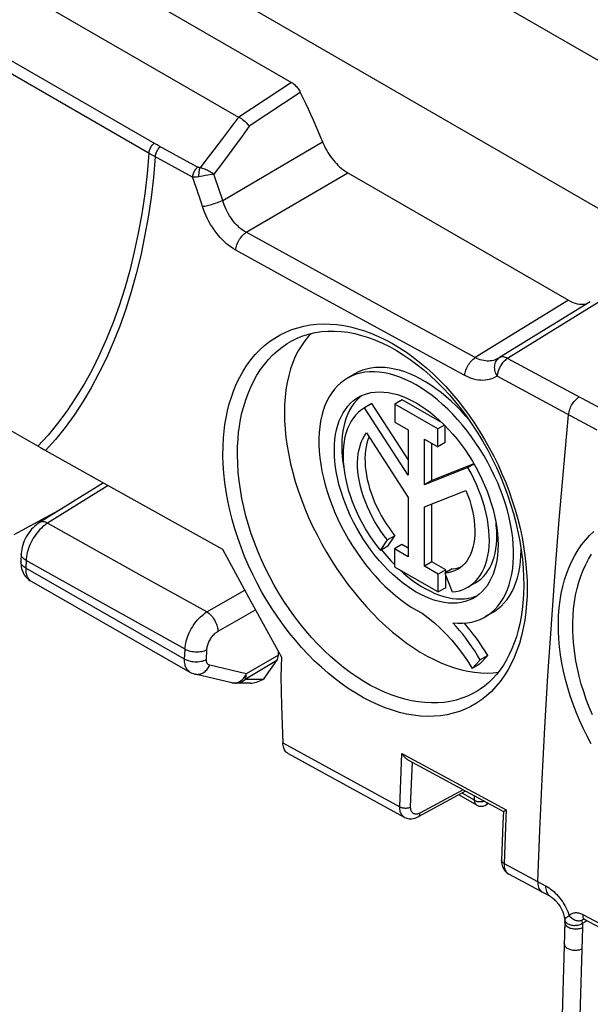
# Model space of a CAD drawing. Units: millimetres. Extents: x 86 to 170, y 35 to 135.
# Drawn here: x 132 to 143, y 91 to 110 of the extents above; entities that cross this region are included whole.
import ezdxf

# ---------------------------------------------------------------- set-up
doc = ezdxf.new("R2010")
doc.units = ezdxf.units.MM
doc.header["$LTSCALE"] = 16.335
doc.layers.get('0').update_dxf_attribs({"linetype": 'CONTINUOUS'})
doc.layers.add('DRAFT', color=7, linetype='CONTINUOUS')

msp = doc.modelspace()

# ---------------------------------------------------------------- linework, layer by layer
at = {"color": 7, "linetype": 'CONTINUOUS'}
for p, q in [((162.385, 97.646), (98.745, 134.39)), ((96.27, 133.011), (159.91, 96.266)), ((119.292, 118.739), (136.888, 108.579)), ((118.255, 118.093), (135.878, 107.918)), ((137.96, 106.858), (142.162, 104.432)), ((142.578, 104.403), (140.849, 103.339)), ((136.893, 103.657), (136.894, 103.657)), ((140.839, 103.333), (140.837, 103.331)), ((140.841, 103.334), (140.839, 103.333)), ((140.841, 103.334), (140.849, 103.339)), ((140.841, 103.334), (140.841, 103.334)), ((138.092, 103.03), (137.95, 102.949)), ((138.997, 102.536), (138.856, 102.454)), ((138.992, 102.605), (139.081, 102.568)), ((139.755, 102.098), (138.997, 102.536)), ((138.42, 102.466), (138.277, 102.383)), ((139.107, 101.099), (138.279, 102.384)), ((139.107, 101.4), (138.42, 102.466)), ((138.856, 102.454), (138.856, 102.112)), ((139.673, 101.982), (138.856, 102.454)), ((131.35, 102.061), (132.107, 101.626)), ((138.856, 102.112), (139.107, 101.967)), ((139.799, 102.055), (139.673, 101.982)), ((139.673, 101.64), (139.673, 101.982)), ((139.709, 102.142), (139.795, 102.059)), ((139.814, 101.722), (139.814, 102.04)), ((138.315, 101.906), (139.107, 100.678)), ((139.107, 101.967), (139.107, 101.099)), ((139.421, 100.918), (139.421, 101.785)), ((139.421, 101.785), (139.673, 101.64)), ((132.107, 101.626), (132.172, 101.589)), ((139.563, 101), (139.563, 101.704)), ((139.814, 101.722), (139.673, 101.64)), ((132.172, 101.589), (133.325, 100.944)), ((140.248, 101.245), (139.421, 100.918)), ((140.362, 101.316), (139.563, 101)), ((140.364, 101.312), (140.248, 101.245)), ((140.332, 101.368), (140.396, 101.257)), ((133.306, 100.954), (132.087, 100.2)), ((133.325, 100.944), (135.572, 99.695)), ((139.563, 101), (139.421, 100.918)), ((139.107, 100.678), (139.107, 99.55)), ((139.421, 100.5), (140.21, 100.812)), ((139.421, 99.369), (139.421, 100.5)), ((139.563, 99.45), (139.563, 100.556)), ((131.604, 99.973), (132.517, 100.466)), ((138.857, 99.949), (138.716, 99.868)), ((138.722, 99.749), (138.857, 99.949)), ((138.58, 99.667), (138.716, 99.868)), ((138.722, 99.749), (138.58, 99.667)), ((138.988, 99.782), (138.846, 99.7)), ((139.107, 99.713), (138.988, 99.782)), ((131.741, 99.603), (131.735, 99.456)), ((138.602, 99.679), (138.625, 99.65)), ((138.846, 99.7), (138.846, 99.36)), ((139.107, 99.55), (138.846, 99.7)), ((138.846, 99.36), (139.682, 98.878)), ((139.563, 99.45), (139.421, 99.369)), ((139.682, 99.218), (139.421, 99.369)), ((139.824, 99.299), (139.563, 99.45)), ((139.824, 99.299), (139.682, 99.218)), ((139.682, 98.878), (139.682, 99.218)), ((139.95, 99.318), (139.809, 99.237)), ((139.809, 99.237), (139.945, 98.879)), ((139.824, 99.245), (139.824, 99.299)), ((139.824, 98.959), (139.824, 99.197)), ((139.95, 99.318), (140.008, 99.325)), ((131.926, 99.084), (134.953, 97.354)), ((140.389, 99.051), (140.248, 98.969)), ((139.824, 98.959), (139.682, 98.878)), ((140.716, 98.486), (140.574, 98.404)), ((139.96, 98.289), (140.054, 98.282)), ((140.054, 98.282), (140.145, 98.283)), ((136.637, 97.678), (136.637, 97.747)), ((140.471, 97.506), (140.625, 97.668)), ((140.625, 97.668), (140.483, 97.587)), ((136.366, 97.228), (136.609, 97.572)), ((140.329, 97.424), (140.483, 97.587)), ((140.471, 97.506), (140.329, 97.424)), ((135.749, 97.15), (135.051, 97.315)), ((136.101, 97.143), (135.82, 97.142)), ((136.344, 97.215), (136.366, 97.228)), ((136.681, 97.271), (136.698, 96.709)), ((140.424, 96.992), (140.424, 96.992)), ((136.698, 96.709), (136.723, 96.008)), ((136.826, 95.8), (139.035, 94.59)), ((139.104, 95.685), (140.924, 94.697)), ((140.204, 95.087), (139.3, 94.6)), ((140.416, 94.82), (140.075, 95.017)), ((140.642, 94.85), (140.587, 94.82)), ((140.924, 94.697), (140.915, 94.476)), ((140.915, 94.476), (140.888, 93.775)), ((141.019, 93.514), (141.811, 93.086)), ((142.095, 92.603), (142.095, 92.594)), ((142.467, 92.643), (142.475, 92.64)), ((142.095, 92.594), (142.027, 90.179))]:
    msp.add_line(p, q, dxfattribs=at)
at = {"color": 253, "linetype": 'CONTINUOUS'}
for p, q in [((134.291, 107.413), (130.258, 109.736)), ((134.192, 107.22), (130.159, 109.543)), ((136.888, 108.579), (135.884, 107.915)), ((137.055, 108.39), (136.084, 107.745)), ((135.878, 107.918), (135.727, 107.717)), ((135.727, 107.717), (135.571, 107.51)), ((136.084, 107.745), (135.945, 107.553)), ((134.33, 107.391), (134.291, 107.413)), ((135.571, 107.51), (135.408, 107.295)), ((135.577, 106.333), (137.479, 107.445)), ((135.945, 107.553), (135.799, 107.356)), ((134.37, 107.368), (134.33, 107.391)), ((135.099, 106.968), (134.37, 107.368)), ((135.799, 107.356), (135.648, 107.152)), ((134.232, 107.197), (134.192, 107.22)), ((134.273, 107.174), (134.232, 107.197)), ((135.003, 106.774), (134.273, 107.174)), ((136.027, 105.725), (137.96, 106.858)), ((135.195, 106.796), (135.124, 106.783)), ((135.244, 106.805), (135.195, 106.796)), ((135.293, 106.813), (135.244, 106.805)), ((135.446, 106.721), (135.406, 106.831)), ((135.484, 106.61), (135.446, 106.721)), ((135.522, 106.499), (135.484, 106.61)), ((137.476, 104.927), (136.027, 105.725)), ((137.274, 104.589), (135.825, 105.387)), ((138.929, 104.132), (137.476, 104.927)), ((138.728, 103.793), (137.274, 104.589)), ((142.162, 104.432), (140.386, 103.34)), ((142.731, 104.389), (141.002, 103.326)), ((140.386, 103.34), (138.929, 104.132)), ((140.186, 103.001), (138.728, 103.793)), ((140.819, 103.321), (140.792, 103.308)), ((140.837, 103.331), (140.819, 103.321)), ((140.828, 103.324), (140.841, 103.334)), ((142.208, 102.676), (141.002, 103.326)), ((142.047, 102.316), (140.802, 102.987)), ((142.909, 102.301), (142.208, 102.676)), ((142.711, 101.961), (142.047, 102.316)), ((133.397, 100.903), (132.241, 100.188)), ((131.832, 99.478), (131.826, 99.332)), ((134.852, 97.602), (131.826, 99.332)), ((135.275, 98.497), (133.986, 99.213)), ((131.905, 99.098), (131.918, 99.089)), ((131.919, 99.089), (131.926, 99.084)), ((135.275, 98.497), (135.997, 98.914)), ((134.86, 97.791), (133.573, 98.505)), ((135.488, 98.13), (136.2, 98.541)), ((134.852, 97.602), (134.86, 97.791)), ((135.268, 97.59), (135.276, 97.779)), ((136.637, 97.678), (136.027, 97.317)), ((136.027, 97.317), (135.329, 97.483)), ((136.609, 97.572), (136.002, 97.213)), ((135.82, 97.142), (135.82, 97.142)), ((136.344, 97.215), (136.002, 97.213)), ((136.723, 96.008), (138.949, 94.789)), ((138.976, 95.46), (138.991, 95.805)), ((138.991, 95.805), (140.976, 94.728)), ((139.18, 95.374), (139.191, 95.637)), ((138.949, 94.789), (138.976, 95.46)), ((139.156, 94.785), (139.18, 95.374)), ((140.156, 95.113), (139.333, 94.67)), ((140.375, 94.912), (140.136, 95.05)), ((140.375, 94.912), (140.375, 94.995)), ((140.976, 94.728), (140.962, 94.402)), ((139.254, 94.649), (139.242, 94.65)), ((140.962, 94.402), (140.935, 93.712)), ((140.935, 93.712), (141.728, 93.284)), ((142.432, 92.574), (142.515, 92.619)), ((142.443, 92.648), (142.45, 92.653)), ((142.45, 92.653), (142.454, 92.656)), ((142.092, 92.434), (142.097, 92.574)), ((142.379, 90.546), (142.434, 92.492))]:
    msp.add_line(p, q, dxfattribs=at)
at = {"color": 7, "linetype": 'CONTINUOUS'}
for points in [[(136.888, 108.579), (136.904, 108.569), (136.92, 108.558), (136.936, 108.545), (136.951, 108.532), (136.966, 108.517), (136.981, 108.501), (136.995, 108.484), (137.008, 108.467), (137.021, 108.448), (137.033, 108.429), (137.044, 108.41), (137.055, 108.39)], [(137.055, 108.39), (137.105, 108.285), (137.155, 108.181), (137.204, 108.077), (137.252, 107.972), (137.299, 107.867), (137.345, 107.762), (137.391, 107.656), (137.435, 107.551), (137.479, 107.445)], [(135.878, 107.918), (135.878, 107.918), (135.879, 107.917), (135.88, 107.917), (135.88, 107.917), (135.881, 107.916), (135.882, 107.916), (135.882, 107.916), (135.883, 107.915), (135.884, 107.915)], [(135.884, 107.915), (135.908, 107.903), (135.932, 107.889), (135.956, 107.873), (135.98, 107.855), (136.003, 107.835), (136.025, 107.814), (136.046, 107.792), (136.066, 107.769), (136.084, 107.745)], [(137.479, 107.445), (137.496, 107.404), (137.515, 107.364), (137.536, 107.324), (137.558, 107.285), (137.581, 107.245), (137.605, 107.207), (137.631, 107.17), (137.657, 107.134), (137.685, 107.1), (137.713, 107.066), (137.742, 107.034), (137.772, 107.004), (137.803, 106.975), (137.834, 106.948), (137.865, 106.922), (137.897, 106.899), (137.928, 106.877), (137.96, 106.858)], [(137.263, 103.799), (137.213, 103.748), (137.141, 103.661), (137.075, 103.567), (137.015, 103.466), (136.96, 103.358), (136.912, 103.244), (136.87, 103.124), (136.834, 102.997), (136.805, 102.865), (136.782, 102.728), (136.765, 102.587), (136.756, 102.44), (136.752, 102.289)], [(136.894, 103.657), (136.995, 103.708), (137.105, 103.753), (137.219, 103.789), (137.336, 103.816), (137.456, 103.835), (137.579, 103.845), (137.705, 103.846), (137.832, 103.838), (137.961, 103.822), (138.092, 103.797), (138.223, 103.764), (138.355, 103.723), (138.488, 103.673), (138.621, 103.616), (138.753, 103.55), (138.886, 103.476), (139.017, 103.395), (139.148, 103.307), (139.277, 103.211), (139.405, 103.108), (139.531, 102.998), (139.655, 102.881), (139.776, 102.758), (139.895, 102.629), (140.01, 102.493), (140.123, 102.353), (140.231, 102.207), (140.336, 102.056), (140.436, 101.901), (140.532, 101.742), (140.624, 101.58), (140.71, 101.414), (140.791, 101.245), (140.867, 101.074), (140.938, 100.901), (141.002, 100.726), (141.061, 100.551), (141.114, 100.375), (141.161, 100.198), (141.201, 100.022), (141.236, 99.847), (141.264, 99.673), (141.285, 99.501), (141.3, 99.331), (141.309, 99.164), (141.311, 99), (141.307, 98.839), (141.301, 98.743)], [(140.269, 102.153), (140.208, 102.224), (140.117, 102.324), (140.024, 102.419), (139.929, 102.509), (139.833, 102.594), (139.736, 102.674), (139.637, 102.748), (139.538, 102.817), (139.439, 102.88), (139.339, 102.936), (139.24, 102.987), (139.141, 103.03), (139.043, 103.068), (138.946, 103.098), (138.85, 103.122), (138.756, 103.139), (138.663, 103.15), (138.573, 103.153), (138.486, 103.15), (138.4, 103.139), (138.318, 103.122), (138.239, 103.098), (138.163, 103.067), (138.092, 103.03)], [(137.951, 102.949), (137.894, 102.913), (137.827, 102.862), (137.764, 102.805), (137.706, 102.741), (137.653, 102.671), (137.605, 102.595), (137.561, 102.513), (137.523, 102.426), (137.49, 102.333), (137.462, 102.235), (137.44, 102.132), (137.424, 102.025), (137.413, 101.914), (137.408, 101.799), (137.408, 101.681), (137.414, 101.559), (137.426, 101.435), (137.443, 101.309), (137.466, 101.18), (137.494, 101.051), (137.527, 100.92), (137.566, 100.788), (137.61, 100.656), (137.659, 100.524), (137.713, 100.392), (137.772, 100.262), (137.835, 100.132), (137.903, 100.004), (137.974, 99.879), (138.05, 99.755), (138.129, 99.635), (138.212, 99.518), (138.297, 99.404), (138.387, 99.294), (138.478, 99.188), (138.572, 99.087), (138.668, 98.99), (138.766, 98.899), (138.865, 98.814), (138.966, 98.733), (139.067, 98.659), (139.168, 98.591), (139.271, 98.529), (139.373, 98.474)], [(140.574, 98.404), (140.628, 98.438), (140.695, 98.488), (140.757, 98.545), (140.816, 98.608), (140.869, 98.678), (140.918, 98.754), (140.962, 98.836), (141, 98.923), (141.033, 99.015), (141.061, 99.113), (141.083, 99.215), (141.1, 99.322), (141.111, 99.433), (141.117, 99.548), (141.117, 99.666), (141.111, 99.788), (141.1, 99.911), (141.083, 100.038), (141.06, 100.166), (141.033, 100.296), (140.999, 100.427), (140.961, 100.559), (140.917, 100.69), (140.868, 100.822), (140.814, 100.954), (140.756, 101.085), (140.693, 101.214), (140.626, 101.342), (140.554, 101.468), (140.479, 101.591), (140.4, 101.712), (140.317, 101.83), (140.232, 101.943), (140.143, 102.054), (140.051, 102.16), (139.958, 102.261), (139.862, 102.358), (139.764, 102.449), (139.665, 102.535), (139.564, 102.616), (139.463, 102.69), (139.361, 102.759), (139.259, 102.821), (139.156, 102.876), (139.054, 102.925), (138.953, 102.967), (138.853, 103.002), (138.754, 103.03), (138.656, 103.051), (138.56, 103.065), (138.467, 103.071), (138.375, 103.07), (138.287, 103.062), (138.201, 103.046), (138.119, 103.024), (138.04, 102.994), (137.965, 102.957), (137.951, 102.949)], [(137.704, 101.576), (137.707, 101.68), (137.715, 101.779), (137.728, 101.875), (137.746, 101.967), (137.77, 102.054), (137.798, 102.137), (137.832, 102.215), (137.87, 102.288), (137.913, 102.355), (137.96, 102.417), (138.013, 102.473), (138.069, 102.522), (138.129, 102.565), (138.161, 102.585)], [(138.229, 102.618), (138.174, 102.573), (138.123, 102.523)], [(138.161, 102.585), (138.193, 102.603), (138.261, 102.633), (138.332, 102.657), (138.406, 102.674), (138.483, 102.684), (138.563, 102.688), (138.645, 102.685), (138.729, 102.675), (138.815, 102.658), (138.903, 102.635), (138.992, 102.605)], [(139.081, 102.568), (139.172, 102.525), (139.262, 102.476), (139.353, 102.42), (139.443, 102.359), (139.533, 102.292), (139.622, 102.22), (139.709, 102.142)], [(138.123, 102.523), (138.076, 102.467), (138.033, 102.406), (137.995, 102.34), (137.96, 102.269), (137.93, 102.193), (137.904, 102.113), (137.883, 102.029), (137.867, 101.942), (137.855, 101.851), (137.848, 101.756), (137.846, 101.658)], [(138.277, 102.383), (138.219, 102.346), (138.165, 102.302), (138.114, 102.251), (138.068, 102.195), (138.026, 102.132), (137.989, 102.065), (137.956, 101.992), (137.929, 101.914), (137.906, 101.831), (137.889, 101.744)], [(136.752, 102.289), (136.756, 102.134), (136.765, 101.976), (136.782, 101.816), (136.805, 101.652), (136.834, 101.486), (136.87, 101.318), (136.912, 101.15), (136.96, 100.979), (137.015, 100.809), (137.075, 100.638), (137.141, 100.468), (137.213, 100.298), (137.29, 100.13), (137.373, 99.963), (137.46, 99.798), (137.552, 99.635), (137.65, 99.475), (137.751, 99.318), (137.856, 99.166), (137.965, 99.017), (138.078, 98.872), (138.194, 98.732), (138.314, 98.597), (138.435, 98.467), (138.559, 98.343), (138.686, 98.225), (138.813, 98.114), (138.943, 98.009), (139.074, 97.91), (139.206, 97.819), (139.338, 97.735), (139.47, 97.659), (139.602, 97.591), (139.733, 97.53), (139.865, 97.477), (139.994, 97.432), (140.122, 97.396), (140.248, 97.368)], [(139.795, 102.059), (139.88, 101.972), (139.962, 101.88), (140.042, 101.785), (140.119, 101.685), (140.193, 101.582), (140.264, 101.476), (140.332, 101.368)], [(138.716, 99.868), (138.651, 99.95), (138.59, 100.036), (138.532, 100.124), (138.476, 100.214), (138.425, 100.308), (138.377, 100.402), (138.333, 100.498), (138.294, 100.595), (138.258, 100.692), (138.228, 100.789), (138.202, 100.886), (138.181, 100.981), (138.165, 101.075), (138.153, 101.168), (138.147, 101.258), (138.146, 101.345), (138.15, 101.43), (138.159, 101.511), (138.173, 101.588), (138.192, 101.661), (138.216, 101.73), (138.244, 101.793), (138.277, 101.852), (138.315, 101.906)], [(138.365, 101.829), (138.343, 101.774), (138.324, 101.711), (138.309, 101.644), (138.298, 101.575), (138.291, 101.502), (138.287, 101.427), (138.288, 101.349), (138.293, 101.269), (138.302, 101.188), (138.314, 101.105), (138.331, 101.02), (138.351, 100.935), (138.376, 100.849), (138.404, 100.763), (138.435, 100.677), (138.47, 100.591), (138.508, 100.505), (138.55, 100.421), (138.594, 100.337), (138.642, 100.255), (138.692, 100.176), (138.745, 100.098), (138.8, 100.023), (138.857, 99.949)], [(137.846, 101.658), (137.848, 101.557), (137.855, 101.454), (137.867, 101.349), (137.883, 101.243), (137.883, 101.241)], [(137.889, 101.744), (137.877, 101.653), (137.87, 101.558)], [(140.364, 98.768), (140.332, 98.75), (140.264, 98.72), (140.193, 98.696), (140.119, 98.679), (140.042, 98.668), (139.962, 98.665), (139.88, 98.668), (139.795, 98.678), (139.709, 98.695), (139.622, 98.718), (139.533, 98.748), (139.443, 98.785), (139.353, 98.828), (139.262, 98.877), (139.172, 98.932), (139.081, 98.994), (138.992, 99.061), (138.903, 99.133), (138.815, 99.211), (138.729, 99.293), (138.645, 99.38), (138.563, 99.472), (138.483, 99.568), (138.406, 99.667), (138.332, 99.771), (138.261, 99.876), (138.193, 99.985), (138.129, 100.096), (138.069, 100.209), (138.013, 100.323), (137.96, 100.439), (137.913, 100.556), (137.87, 100.673), (137.832, 100.79), (137.798, 100.906), (137.77, 101.022), (137.746, 101.137), (137.728, 101.25), (137.715, 101.361), (137.707, 101.469), (137.704, 101.576)], [(137.87, 101.558), (137.869, 101.46), (137.873, 101.359), (137.882, 101.255), (137.896, 101.149), (137.915, 101.042), (137.94, 100.933), (137.969, 100.823), (138.004, 100.712), (138.043, 100.601), (138.087, 100.491), (138.135, 100.381), (138.188, 100.273), (138.244, 100.166), (138.305, 100.06), (138.369, 99.958), (138.436, 99.858), (138.506, 99.761), (138.58, 99.667)], [(140.248, 98.97), (140.28, 98.99), (140.337, 99.031), (140.389, 99.079), (140.438, 99.133), (140.481, 99.193), (140.521, 99.258), (140.555, 99.329), (140.585, 99.404), (140.609, 99.485), (140.629, 99.57), (140.643, 99.659), (140.652, 99.752), (140.656, 99.849), (140.655, 99.949), (140.648, 100.051), (140.636, 100.156), (140.619, 100.263), (140.597, 100.371), (140.569, 100.481), (140.537, 100.591), (140.5, 100.702), (140.458, 100.813), (140.412, 100.922), (140.362, 101.031), (140.307, 101.138), (140.248, 101.245)], [(140.396, 101.257), (140.456, 101.144), (140.512, 101.029), (140.564, 100.913), (140.612, 100.797), (140.655, 100.68), (140.693, 100.563), (140.727, 100.446), (140.755, 100.331), (140.779, 100.216), (140.797, 100.103), (140.81, 99.992), (140.818, 99.883), (140.821, 99.777)], [(140.21, 100.812), (140.247, 100.714), (140.281, 100.617), (140.309, 100.521), (140.333, 100.425), (140.352, 100.33), (140.366, 100.237), (140.375, 100.145), (140.379, 100.056), (140.378, 99.97), (140.371, 99.887), (140.36, 99.807), (140.344, 99.732), (140.323, 99.661), (140.297, 99.594), (140.266, 99.533), (140.231, 99.476), (140.192, 99.425), (140.148, 99.38), (140.1, 99.34), (140.052, 99.309)], [(132.087, 100.2), (132.061, 100.183), (132.028, 100.158), (131.996, 100.131), (131.965, 100.102), (131.936, 100.071), (131.909, 100.038), (131.883, 100.004), (131.859, 99.968), (131.837, 99.93), (131.817, 99.892), (131.799, 99.853), (131.784, 99.813), (131.77, 99.772), (131.759, 99.731), (131.75, 99.69), (131.744, 99.649), (131.741, 99.608), (131.741, 99.602)], [(140.796, 99.869), (140.797, 99.958), (140.795, 100.049), (140.788, 100.142), (140.783, 100.19)], [(140.821, 99.777), (140.818, 99.673), (140.81, 99.573), (140.797, 99.478), (140.779, 99.386), (140.755, 99.298), (140.727, 99.215), (140.693, 99.138), (140.655, 99.065), (140.612, 98.997), (140.564, 98.936), (140.512, 98.88), (140.456, 98.831), (140.396, 98.787), (140.364, 98.768)], [(140.779, 99.7), (140.789, 99.783), (140.796, 99.869)], [(138.625, 99.65), (138.7, 99.559), (138.778, 99.472), (138.846, 99.4)], [(140.389, 99.051), (140.448, 99.089), (140.498, 99.129), (140.544, 99.175), (140.587, 99.225), (140.627, 99.28), (140.662, 99.34), (140.694, 99.404), (140.721, 99.472), (140.744, 99.544), (140.764, 99.62), (140.779, 99.7)], [(140.716, 98.486), (140.754, 98.509), (140.82, 98.557), (140.882, 98.61), (140.94, 98.67), (140.994, 98.736), (141.043, 98.808), (141.087, 98.886), (141.127, 98.968), (141.161, 99.056), (141.19, 99.149), (141.215, 99.247), (141.234, 99.348), (141.248, 99.454), (141.256, 99.564), (141.259, 99.677), (141.259, 99.706)], [(131.735, 99.456), (131.734, 99.425), (131.736, 99.391), (131.741, 99.357), (131.748, 99.324), (131.757, 99.293), (131.769, 99.262), (131.783, 99.233)], [(140.008, 99.325), (140.063, 99.337), (140.116, 99.354)], [(131.783, 99.233), (131.799, 99.206), (131.817, 99.18), (131.836, 99.157), (131.858, 99.135), (131.881, 99.115), (131.905, 99.098), (131.926, 99.084)], [(138.946, 99.303), (139.021, 99.235), (139.105, 99.165), (139.19, 99.099), (139.275, 99.039), (139.361, 98.984), (139.447, 98.935), (139.533, 98.891), (139.618, 98.852)], [(140.052, 99.309), (139.993, 99.28), (139.935, 99.259), (139.874, 99.245), (139.809, 99.237)], [(139.618, 98.852), (139.703, 98.82), (139.786, 98.793), (139.869, 98.772), (139.95, 98.757), (140.03, 98.749), (140.107, 98.746), (140.183, 98.75), (140.256, 98.76), (140.327, 98.775)], [(139.945, 98.879), (140.018, 98.888), (140.089, 98.903), (140.156, 98.925), (140.22, 98.954), (140.248, 98.97)], [(140.327, 98.775), (140.395, 98.797), (140.432, 98.813)], [(141.301, 98.743), (141.296, 98.672), (141.281, 98.536), (141.261, 98.403), (141.235, 98.274), (141.205, 98.148), (141.17, 98.026), (141.13, 97.908), (141.085, 97.795), (141.035, 97.687), (140.981, 97.584), (140.922, 97.486), (140.859, 97.394), (140.791, 97.309), (140.719, 97.229), (140.643, 97.155), (140.564, 97.088), (140.48, 97.028), (140.424, 96.992)], [(139.373, 98.474), (139.492, 98.386), (139.608, 98.291), (139.721, 98.188), (139.832, 98.077), (139.94, 97.958), (140.044, 97.833), (140.144, 97.703), (140.239, 97.566), (140.329, 97.424)], [(140.483, 97.587), (140.432, 97.672), (140.379, 97.756), (140.324, 97.837), (140.267, 97.918), (140.209, 97.996), (140.149, 98.073), (140.087, 98.147), (140.024, 98.219), (139.96, 98.289)], [(140.145, 98.283), (140.234, 98.29), (140.319, 98.306), (140.402, 98.328), (140.481, 98.357), (140.556, 98.394), (140.574, 98.404)], [(140.625, 97.668), (140.573, 97.754), (140.52, 97.837), (140.466, 97.919), (140.409, 97.999), (140.35, 98.078), (140.29, 98.154), (140.229, 98.228), (140.179, 98.285)], [(134.953, 97.354), (134.966, 97.347), (134.992, 97.335), (135.019, 97.325), (135.047, 97.316), (135.051, 97.315)], [(140.248, 97.368), (140.372, 97.349), (140.494, 97.338), (140.614, 97.335), (140.73, 97.341), (140.826, 97.353)], [(135.82, 97.142), (135.805, 97.142), (135.78, 97.144), (135.756, 97.149), (135.749, 97.15)], [(136.826, 95.8), (136.809, 95.81), (136.794, 95.822), (136.781, 95.837), (136.768, 95.853), (136.757, 95.871), (136.748, 95.89), (136.74, 95.911), (136.733, 95.933), (136.728, 95.957), (136.725, 95.982), (136.723, 96.008)], [(139.104, 95.685), (139.094, 95.691), (139.084, 95.697), (139.074, 95.705), (139.064, 95.713), (139.054, 95.722), (139.045, 95.731), (139.036, 95.741), (139.028, 95.751), (139.02, 95.761), (139.012, 95.772), (139.005, 95.783), (138.998, 95.793), (138.991, 95.805)], [(140.416, 94.82), (140.427, 94.814), (140.442, 94.808), (140.458, 94.803), (140.474, 94.8), (140.49, 94.798), (140.507, 94.798), (140.523, 94.799), (140.54, 94.802), (140.557, 94.807), (140.573, 94.813), (140.587, 94.82)], [(140.924, 94.697), (140.924, 94.697), (140.925, 94.698), (140.927, 94.699), (140.929, 94.7), (140.932, 94.702), (140.936, 94.704)], [(140.936, 94.704), (140.945, 94.71), (140.95, 94.713), (140.962, 94.72)], [(140.962, 94.72), (140.969, 94.724), (140.976, 94.728)], [(139.034, 94.591), (139.041, 94.587), (139.062, 94.578), (139.083, 94.57), (139.106, 94.565), (139.13, 94.562), (139.155, 94.561), (139.18, 94.562), (139.205, 94.566), (139.231, 94.572), (139.257, 94.581), (139.283, 94.592), (139.3, 94.6)], [(140.888, 93.775), (140.888, 93.755), (140.889, 93.727), (140.893, 93.699), (140.899, 93.672)], [(140.899, 93.672), (140.907, 93.647), (140.917, 93.623)], [(140.917, 93.623), (140.929, 93.601), (140.943, 93.58), (140.959, 93.561), (140.976, 93.543), (140.996, 93.528), (141.016, 93.515), (141.019, 93.514)], [(141.811, 93.086), (141.816, 93.084), (141.828, 93.077), (141.842, 93.067), (141.857, 93.057), (141.872, 93.044), (141.888, 93.03), (141.905, 93.014), (141.922, 92.996), (141.939, 92.977), (141.955, 92.957), (141.971, 92.935), (141.987, 92.913), (142.002, 92.889), (142.016, 92.865), (142.029, 92.841), (142.041, 92.816), (142.052, 92.791), (142.061, 92.767), (142.07, 92.742), (142.077, 92.719)], [(142.077, 92.719), (142.083, 92.696), (142.087, 92.674), (142.091, 92.654)], [(142.091, 92.654), (142.093, 92.635), (142.094, 92.618), (142.095, 92.603)], [(142.444, 92.652), (142.442, 92.652), (142.441, 92.652), (142.442, 92.652), (142.444, 92.651), (142.448, 92.65), (142.453, 92.649), (142.46, 92.647), (142.467, 92.643)], [(142.475, 92.64), (142.757, 92.491), (143.444, 92.132)]]:
    msp.add_lwpolyline(points, dxfattribs=at)
at = {"color": 253, "linetype": 'CONTINUOUS'}
for points in [[(134.172, 107.231), (134.175, 107.248), (134.178, 107.265), (134.183, 107.282), (134.189, 107.3), (134.196, 107.317), (134.204, 107.334), (134.214, 107.351), (134.224, 107.367), (134.235, 107.383), (134.246, 107.398), (134.258, 107.411), (134.271, 107.424)], [(134.172, 107.231), (134.137, 106.839), (134.091, 106.456), (134.035, 106.08), (133.968, 105.712), (133.892, 105.351), (133.806, 105.001), (133.71, 104.659), (133.604, 104.328), (133.489, 104.007), (133.364, 103.697), (133.23, 103.397), (133.088, 103.11), (132.936, 102.835), (132.776, 102.572), (132.609, 102.322), (132.433, 102.086), (132.25, 101.863), (132.059, 101.653)], [(134.293, 107.163), (134.295, 107.18), (134.299, 107.197), (134.303, 107.215), (134.309, 107.232), (134.316, 107.25), (134.324, 107.267), (134.333, 107.284), (134.343, 107.3), (134.354, 107.316), (134.365, 107.331), (134.377, 107.345), (134.389, 107.358)], [(135.408, 107.295), (135.235, 107.071), (135.145, 106.955)], [(134.293, 107.163), (134.257, 106.772), (134.212, 106.389), (134.156, 106.014), (134.09, 105.646), (134.015, 105.286), (133.93, 104.936), (133.835, 104.594), (133.73, 104.262), (133.617, 103.941), (133.494, 103.63), (133.362, 103.329), (133.221, 103.041), (133.072, 102.764), (132.914, 102.499), (132.748, 102.247), (132.575, 102.009), (132.394, 101.783), (132.205, 101.57)], [(135.648, 107.152), (135.488, 106.94), (135.406, 106.831)], [(135.003, 106.774), (135.005, 106.791), (135.009, 106.808), (135.013, 106.825), (135.019, 106.843), (135.026, 106.861), (135.034, 106.878), (135.043, 106.895), (135.053, 106.911), (135.063, 106.927), (135.075, 106.942), (135.087, 106.956), (135.099, 106.968)], [(135.145, 106.955), (135.137, 106.956), (135.129, 106.957), (135.122, 106.959), (135.114, 106.962), (135.107, 106.965), (135.099, 106.968)], [(135.124, 106.783), (135.124, 106.804), (135.125, 106.824), (135.126, 106.845), (135.128, 106.865), (135.13, 106.885), (135.133, 106.904), (135.137, 106.922), (135.141, 106.939), (135.145, 106.955)], [(135.406, 106.831), (135.387, 106.845), (135.367, 106.859), (135.347, 106.872), (135.325, 106.884), (135.303, 106.896), (135.28, 106.907), (135.258, 106.918), (135.235, 106.927), (135.212, 106.936), (135.189, 106.943), (135.167, 106.95), (135.145, 106.955)], [(135.124, 106.783), (135.102, 106.78), (135.081, 106.777), (135.06, 106.775), (135.04, 106.773), (135.021, 106.773), (135.003, 106.774)], [(135.194, 106.217), (135.174, 106.279), (135.154, 106.34), (135.133, 106.402), (135.112, 106.463), (135.091, 106.525), (135.07, 106.586), (135.048, 106.648), (135.026, 106.711), (135.003, 106.774)], [(135.406, 106.831), (135.385, 106.828), (135.363, 106.825), (135.293, 106.813)], [(135.577, 106.333), (135.559, 106.388), (135.522, 106.499)], [(135.194, 106.217), (135.214, 106.22), (135.236, 106.224), (135.26, 106.23), (135.285, 106.236), (135.311, 106.242), (135.338, 106.25), (135.366, 106.258), (135.394, 106.266), (135.422, 106.275), (135.45, 106.284), (135.477, 106.294), (135.504, 106.304), (135.53, 106.313), (135.554, 106.323), (135.577, 106.333)], [(136.027, 105.725), (135.995, 105.744), (135.963, 105.765), (135.931, 105.788), (135.9, 105.813), (135.87, 105.84), (135.84, 105.869), (135.811, 105.901), (135.783, 105.934), (135.756, 105.968), (135.73, 106.005), (135.705, 106.042), (135.682, 106.081), (135.66, 106.121), (135.64, 106.162), (135.622, 106.204), (135.605, 106.246), (135.59, 106.289), (135.577, 106.333)], [(135.825, 105.387), (135.781, 105.413), (135.737, 105.442), (135.694, 105.474), (135.651, 105.508), (135.609, 105.546), (135.568, 105.586), (135.527, 105.629), (135.488, 105.674), (135.45, 105.721), (135.414, 105.771), (135.38, 105.822), (135.347, 105.875), (135.316, 105.93), (135.287, 105.985), (135.26, 106.042), (135.236, 106.099), (135.214, 106.158), (135.194, 106.217)], [(135.825, 105.387), (135.828, 105.412), (135.833, 105.438), (135.84, 105.464), (135.849, 105.49), (135.859, 105.517), (135.871, 105.542), (135.885, 105.568), (135.899, 105.592), (135.915, 105.616), (135.932, 105.638), (135.95, 105.659), (135.969, 105.679), (135.988, 105.696), (136.008, 105.712), (136.027, 105.725)], [(135.593, 101.811), (135.603, 101.937), (135.62, 102.065), (135.642, 102.194), (135.67, 102.325), (135.703, 102.458), (135.743, 102.589), (135.789, 102.718), (135.842, 102.845), (135.901, 102.966), (135.967, 103.083), (136.039, 103.195), (136.115, 103.299), (136.197, 103.397), (136.284, 103.487), (136.375, 103.57), (136.47, 103.645), (136.57, 103.713), (136.673, 103.774), (136.78, 103.827), (136.891, 103.872), (137.006, 103.91), (137.124, 103.94), (137.245, 103.962), (137.368, 103.976), (137.494, 103.982), (137.621, 103.979), (137.751, 103.969), (137.881, 103.951), (138.013, 103.925), (138.146, 103.891), (138.279, 103.849), (138.413, 103.8), (138.546, 103.743), (138.68, 103.678), (138.813, 103.606), (138.945, 103.527), (139.076, 103.441), (139.206, 103.348), (139.334, 103.249), (139.46, 103.143), (139.584, 103.031), (139.706, 102.912), (139.825, 102.789), (139.941, 102.659), (140.054, 102.524), (140.164, 102.385), (140.271, 102.24), (140.373, 102.092), (140.471, 101.939), (140.566, 101.783), (140.655, 101.624), (140.74, 101.462), (140.821, 101.297), (140.896, 101.13), (140.967, 100.961), (141.032, 100.789), (141.093, 100.615), (141.148, 100.441), (141.197, 100.265), (141.24, 100.09), (141.278, 99.916), (141.309, 99.743), (141.334, 99.574), (141.353, 99.409), (141.366, 99.247), (141.373, 99.091), (141.376, 98.942), (141.373, 98.798), (141.365, 98.659)], [(135.87, 101.797), (135.881, 101.916), (135.897, 102.037), (135.918, 102.16), (135.944, 102.286), (135.977, 102.412), (136.015, 102.536), (136.06, 102.659), (136.111, 102.779), (136.168, 102.895), (136.23, 103.006), (136.299, 103.112), (136.373, 103.212), (136.451, 103.304), (136.534, 103.39), (136.621, 103.469), (136.712, 103.541), (136.807, 103.606), (136.893, 103.657)], [(140.186, 103.001), (140.189, 103.026), (140.194, 103.052), (140.201, 103.078), (140.21, 103.104), (140.22, 103.13), (140.232, 103.156), (140.245, 103.182), (140.259, 103.207), (140.275, 103.23), (140.292, 103.253), (140.31, 103.274), (140.328, 103.293), (140.347, 103.311), (140.366, 103.326), (140.386, 103.34)], [(140.792, 103.308), (140.764, 103.296), (140.735, 103.287), (140.705, 103.281), (140.674, 103.276), (140.643, 103.274), (140.612, 103.274), (140.58, 103.277), (140.548, 103.282), (140.515, 103.289), (140.483, 103.298), (140.45, 103.31), (140.418, 103.324), (140.386, 103.34)], [(140.802, 102.987), (140.789, 103.014), (140.778, 103.041), (140.769, 103.069), (140.762, 103.096), (140.758, 103.124), (140.756, 103.151), (140.757, 103.178), (140.76, 103.203), (140.766, 103.228), (140.774, 103.251), (140.784, 103.272), (140.797, 103.292), (140.811, 103.309), (140.828, 103.324)], [(141.002, 103.326), (140.986, 103.315), (140.97, 103.302), (140.954, 103.288), (140.938, 103.273), (140.923, 103.257), (140.908, 103.239), (140.894, 103.22), (140.881, 103.201), (140.868, 103.181), (140.857, 103.16), (140.846, 103.139), (140.836, 103.117), (140.828, 103.095), (140.82, 103.073), (140.814, 103.051), (140.809, 103.03), (140.805, 103.008), (140.802, 102.987)], [(141.002, 103.326), (140.983, 103.336), (140.963, 103.344), (140.944, 103.35), (140.926, 103.353), (140.908, 103.354), (140.891, 103.353), (140.875, 103.35), (140.86, 103.345), (140.849, 103.339)], [(140.802, 102.987), (140.767, 102.967), (140.731, 102.949), (140.694, 102.934), (140.655, 102.923), (140.616, 102.914), (140.575, 102.909), (140.534, 102.907), (140.491, 102.908), (140.449, 102.912), (140.405, 102.919), (140.362, 102.929), (140.318, 102.943), (140.274, 102.959), (140.23, 102.978), (140.186, 103.001)], [(142.164, 102.253), (142.168, 102.278), (142.173, 102.304), (142.179, 102.33), (142.188, 102.356), (142.198, 102.383), (142.21, 102.409), (142.223, 102.434), (142.238, 102.459), (142.253, 102.482), (142.27, 102.505), (142.288, 102.526), (142.306, 102.545), (142.325, 102.563), (142.344, 102.579), (142.364, 102.592)], [(141.578, 93.365), (141.616, 94.338), (141.661, 95.315), (141.712, 96.295), (141.771, 97.28), (141.836, 98.267), (141.908, 99.259), (141.987, 100.254), (142.072, 101.252), (142.164, 102.253)], [(141.365, 98.659), (141.35, 98.498), (141.329, 98.341), (141.301, 98.189), (141.267, 98.042), (141.227, 97.9), (141.18, 97.764), (141.128, 97.633), (141.07, 97.509), (141.006, 97.39), (140.936, 97.279), (140.861, 97.174), (140.781, 97.076), (140.695, 96.986), (140.604, 96.902), (140.509, 96.827), (140.41, 96.759), (140.305, 96.699), (140.197, 96.647), (140.085, 96.604), (139.969, 96.568), (139.85, 96.541), (139.728, 96.522), (139.603, 96.512), (139.475, 96.51), (139.346, 96.516), (139.214, 96.531), (139.08, 96.554), (138.945, 96.586), (138.809, 96.626), (138.672, 96.673), (138.535, 96.729), (138.398, 96.793), (138.26, 96.864), (138.123, 96.943), (137.987, 97.029), (137.852, 97.123), (137.718, 97.223), (137.586, 97.331), (137.456, 97.444), (137.328, 97.564), (137.203, 97.69), (137.08, 97.822), (136.961, 97.959), (136.845, 98.101), (136.732, 98.248), (136.624, 98.399), (136.52, 98.555), (136.42, 98.715), (136.325, 98.877), (136.235, 99.043), (136.15, 99.212), (136.07, 99.383), (135.995, 99.556), (135.927, 99.73), (135.864, 99.906), (135.807, 100.082), (135.757, 100.259), (135.712, 100.436), (135.674, 100.613), (135.642, 100.789), (135.617, 100.964), (135.599, 101.138), (135.587, 101.31), (135.582, 101.479), (135.584, 101.646), (135.593, 101.811)], [(140.424, 96.992), (140.342, 96.946), (140.239, 96.896), (140.132, 96.855), (140.022, 96.821), (139.908, 96.795), (139.792, 96.777), (139.673, 96.767), (139.551, 96.765), (139.428, 96.771), (139.302, 96.785), (139.175, 96.807), (139.047, 96.836), (138.917, 96.874), (138.787, 96.919), (138.657, 96.972), (138.526, 97.032), (138.395, 97.1), (138.265, 97.175), (138.136, 97.257), (138.007, 97.345), (137.88, 97.441), (137.754, 97.542), (137.631, 97.65), (137.509, 97.764), (137.39, 97.884), (137.274, 98.008), (137.161, 98.139), (137.051, 98.274), (136.944, 98.413), (136.841, 98.557), (136.742, 98.705), (136.648, 98.856), (136.558, 99.01), (136.472, 99.168), (136.392, 99.328), (136.316, 99.49), (136.246, 99.654), (136.181, 99.82), (136.122, 99.987), (136.068, 100.155), (136.02, 100.323), (135.979, 100.491), (135.943, 100.659), (135.913, 100.826), (135.89, 100.992), (135.873, 101.157), (135.863, 101.321), (135.858, 101.482), (135.861, 101.641), (135.87, 101.797)], [(132.241, 100.188), (132.211, 100.168), (132.182, 100.146), (132.152, 100.122), (132.124, 100.095), (132.095, 100.067), (132.068, 100.037), (132.042, 100.005), (132.016, 99.971), (131.992, 99.936), (131.969, 99.9), (131.948, 99.863), (131.928, 99.825), (131.909, 99.786), (131.893, 99.747), (131.878, 99.708), (131.865, 99.668), (131.854, 99.629), (131.846, 99.59), (131.839, 99.552), (131.834, 99.515), (131.832, 99.478)], [(132.241, 100.188), (132.222, 100.197), (132.204, 100.205), (132.186, 100.211), (132.168, 100.214), (132.15, 100.216), (132.134, 100.215), (132.118, 100.213), (132.103, 100.208), (132.09, 100.202), (132.087, 100.2)], [(133.986, 99.213), (132.605, 99.984), (132.241, 100.188)], [(142.595, 95.986), (142.516, 96.134), (142.442, 96.283), (142.372, 96.435), (142.308, 96.588), (142.249, 96.744), (142.195, 96.9), (142.147, 97.056), (142.104, 97.214), (142.067, 97.37), (142.036, 97.526), (142.011, 97.681), (141.992, 97.835), (141.978, 97.987), (141.971, 98.138), (141.97, 98.286), (141.975, 98.432), (141.985, 98.575), (142.002, 98.714), (142.025, 98.85), (142.054, 98.982), (142.088, 99.11), (142.128, 99.234), (142.174, 99.353), (142.225, 99.467), (142.282, 99.575), (142.345, 99.678), (142.412, 99.776), (142.484, 99.867), (142.562, 99.953), (142.644, 100.031)], [(131.752, 99.553), (131.746, 99.568), (131.742, 99.582), (131.741, 99.596), (131.741, 99.602)], [(131.783, 99.513), (131.771, 99.526), (131.76, 99.54), (131.752, 99.553)], [(142.618, 96.539), (142.558, 96.684), (142.502, 96.83), (142.452, 96.977), (142.407, 97.125), (142.367, 97.273), (142.333, 97.421), (142.304, 97.568), (142.281, 97.714), (142.263, 97.859), (142.251, 98.003), (142.245, 98.145), (142.244, 98.285), (142.249, 98.422), (142.26, 98.557), (142.276, 98.689), (142.298, 98.817), (142.326, 98.942), (142.359, 99.063), (142.398, 99.18), (142.442, 99.292), (142.491, 99.4), (142.545, 99.503), (142.604, 99.6)], [(131.826, 99.332), (131.808, 99.343), (131.791, 99.355), (131.777, 99.367), (131.765, 99.38), (131.754, 99.393), (131.746, 99.407), (131.74, 99.421), (131.736, 99.436), (131.735, 99.45), (131.735, 99.456)], [(131.832, 99.478), (131.814, 99.489), (131.797, 99.501), (131.784, 99.513)], [(133.573, 98.505), (132.194, 99.275), (131.832, 99.478)], [(131.826, 99.332), (131.825, 99.304), (131.826, 99.278), (131.829, 99.252), (131.833, 99.228), (131.839, 99.205), (131.846, 99.183), (131.855, 99.163), (131.865, 99.145), (131.877, 99.128), (131.889, 99.113), (131.904, 99.1)], [(134.86, 97.791), (134.862, 97.827), (134.867, 97.865), (134.874, 97.903), (134.883, 97.942), (134.894, 97.981), (134.907, 98.02), (134.922, 98.059), (134.939, 98.098), (134.957, 98.136), (134.977, 98.174), (134.999, 98.211), (135.022, 98.247), (135.047, 98.282), (135.073, 98.315), (135.1, 98.347), (135.127, 98.377), (135.156, 98.406), (135.185, 98.432), (135.215, 98.456), (135.245, 98.478), (135.275, 98.497)], [(135.275, 98.497), (135.294, 98.485), (135.312, 98.472), (135.329, 98.457), (135.347, 98.44), (135.364, 98.422), (135.38, 98.402), (135.396, 98.382), (135.41, 98.36), (135.424, 98.338), (135.436, 98.315), (135.448, 98.292), (135.458, 98.268), (135.466, 98.244), (135.474, 98.22), (135.479, 98.197), (135.484, 98.174), (135.486, 98.151), (135.488, 98.13)], [(135.276, 97.779), (135.277, 97.797), (135.279, 97.816), (135.283, 97.835), (135.287, 97.854), (135.293, 97.874), (135.3, 97.893), (135.307, 97.913), (135.316, 97.932), (135.325, 97.951), (135.336, 97.97), (135.347, 97.988), (135.359, 98.006), (135.371, 98.023), (135.384, 98.04), (135.398, 98.056), (135.412, 98.071), (135.427, 98.085), (135.442, 98.098), (135.457, 98.109), (135.472, 98.12), (135.488, 98.13)], [(134.86, 97.791), (134.883, 97.779), (134.908, 97.769), (134.935, 97.76), (134.963, 97.752), (134.992, 97.746), (135.022, 97.742), (135.053, 97.74), (135.083, 97.739), (135.114, 97.74), (135.144, 97.742), (135.173, 97.746), (135.201, 97.752), (135.228, 97.76), (135.253, 97.769), (135.276, 97.779)], [(134.953, 97.354), (134.946, 97.359), (134.93, 97.37), (134.916, 97.383), (134.903, 97.398), (134.891, 97.415), (134.881, 97.433), (134.872, 97.454), (134.865, 97.475), (134.859, 97.498), (134.855, 97.522), (134.852, 97.548), (134.851, 97.574), (134.852, 97.602)], [(134.852, 97.602), (134.875, 97.59), (134.9, 97.58), (134.927, 97.571), (134.955, 97.563), (134.984, 97.557), (135.014, 97.553), (135.045, 97.551), (135.075, 97.55), (135.106, 97.551), (135.136, 97.553), (135.165, 97.558), (135.193, 97.563), (135.22, 97.571), (135.245, 97.58), (135.268, 97.59)], [(135.051, 97.315), (135.057, 97.314), (135.077, 97.311), (135.098, 97.31), (135.119, 97.312), (135.14, 97.315), (135.161, 97.321), (135.181, 97.329), (135.202, 97.339), (135.221, 97.351), (135.24, 97.365), (135.258, 97.381), (135.274, 97.399), (135.29, 97.418), (135.304, 97.438), (135.317, 97.46), (135.329, 97.483)], [(135.329, 97.483), (135.321, 97.485), (135.314, 97.488), (135.307, 97.492), (135.301, 97.497), (135.295, 97.502), (135.289, 97.508), (135.284, 97.515), (135.28, 97.523), (135.276, 97.531), (135.273, 97.539), (135.271, 97.549), (135.269, 97.558), (135.268, 97.569), (135.267, 97.579), (135.268, 97.59)], [(135.919, 97.186), (135.937, 97.2), (135.955, 97.215), (135.972, 97.233), (135.988, 97.252), (136.002, 97.273), (136.015, 97.294), (136.027, 97.317)], [(136.002, 97.213), (136.008, 97.222), (136.012, 97.232), (136.016, 97.242), (136.02, 97.253), (136.023, 97.265), (136.025, 97.277), (136.026, 97.29), (136.027, 97.303), (136.027, 97.317)], [(135.754, 97.149), (135.774, 97.146), (135.795, 97.145), (135.816, 97.146), (135.837, 97.15), (135.858, 97.156), (135.879, 97.163), (135.899, 97.173), (135.919, 97.186)], [(135.82, 97.142), (135.842, 97.143), (135.864, 97.146), (135.885, 97.15), (135.907, 97.157), (135.927, 97.165), (135.947, 97.175), (135.967, 97.186), (135.985, 97.199), (136.002, 97.213)], [(140.375, 94.912), (140.386, 94.906), (140.399, 94.901), (140.412, 94.896), (140.426, 94.892), (140.441, 94.89), (140.456, 94.888), (140.472, 94.887), (140.487, 94.887), (140.503, 94.887), (140.518, 94.889), (140.533, 94.892), (140.547, 94.895), (140.554, 94.898)], [(140.416, 94.82), (140.412, 94.823), (140.406, 94.827), (140.401, 94.832), (140.396, 94.838), (140.391, 94.845), (140.387, 94.853), (140.383, 94.861), (140.38, 94.87), (140.378, 94.88), (140.376, 94.89), (140.375, 94.901), (140.375, 94.912)], [(140.587, 94.82), (140.592, 94.823), (140.599, 94.829), (140.605, 94.836), (140.61, 94.845), (140.615, 94.855), (140.617, 94.863)], [(138.949, 94.789), (138.961, 94.784), (138.974, 94.778), (138.987, 94.774), (139.001, 94.77), (139.015, 94.768), (139.03, 94.766), (139.046, 94.764), (139.061, 94.764), (139.076, 94.765), (139.091, 94.766), (139.105, 94.768), (139.119, 94.771), (139.132, 94.775), (139.145, 94.779), (139.156, 94.785)], [(139.034, 94.591), (139.019, 94.601), (139.005, 94.612), (138.993, 94.626), (138.982, 94.641), (138.973, 94.658), (138.965, 94.676), (138.959, 94.696), (138.954, 94.718), (138.951, 94.741), (138.949, 94.764), (138.949, 94.789)], [(139.242, 94.65), (139.231, 94.652), (139.22, 94.655), (139.21, 94.66), (139.201, 94.666), (139.192, 94.674), (139.184, 94.682), (139.177, 94.692), (139.171, 94.702), (139.166, 94.714), (139.162, 94.727), (139.159, 94.74), (139.157, 94.754), (139.156, 94.769), (139.156, 94.785)], [(139.333, 94.67), (139.319, 94.663), (139.306, 94.658), (139.293, 94.654), (139.279, 94.651), (139.267, 94.649), (139.254, 94.649)], [(139.3, 94.6), (139.305, 94.604), (139.312, 94.61), (139.318, 94.617), (139.323, 94.625), (139.327, 94.635), (139.33, 94.646), (139.332, 94.658), (139.333, 94.67)], [(140.935, 93.712), (140.924, 93.718), (140.915, 93.725), (140.906, 93.733), (140.899, 93.741), (140.894, 93.749), (140.89, 93.758), (140.888, 93.767), (140.888, 93.775)], [(140.935, 93.712), (140.935, 93.687), (140.937, 93.663), (140.94, 93.64), (140.944, 93.619), (140.951, 93.599), (140.958, 93.58), (140.967, 93.564), (140.978, 93.548), (140.99, 93.535), (141.003, 93.524), (141.017, 93.515)], [(141.578, 93.365), (141.578, 93.336), (141.581, 93.308), (141.585, 93.282), (141.591, 93.258), (141.6, 93.236), (141.61, 93.217), (141.622, 93.199), (141.636, 93.185), (141.652, 93.172), (141.661, 93.167)], [(141.728, 93.284), (141.728, 93.255), (141.73, 93.228), (141.735, 93.202), (141.741, 93.178), (141.749, 93.156), (141.76, 93.136), (141.772, 93.119), (141.786, 93.104), (141.802, 93.092), (141.811, 93.086)], [(141.728, 93.284), (141.76, 93.266), (141.792, 93.245), (141.822, 93.223), (141.853, 93.199), (141.883, 93.173), (141.912, 93.145), (141.941, 93.116), (141.969, 93.084), (141.996, 93.052), (142.021, 93.018), (142.046, 92.983), (142.069, 92.947), (142.091, 92.91), (142.112, 92.872), (142.131, 92.833), (142.148, 92.794), (142.163, 92.755), (142.178, 92.715)], [(142.096, 92.641), (142.097, 92.645), (142.098, 92.649), (142.099, 92.653), (142.101, 92.657), (142.103, 92.661), (142.106, 92.665), (142.109, 92.67), (142.113, 92.674), (142.119, 92.679), (142.125, 92.684), (142.133, 92.689)], [(142.096, 92.626), (142.096, 92.631), (142.096, 92.636), (142.096, 92.641)], [(142.097, 92.574), (142.097, 92.58), (142.097, 92.585), (142.097, 92.59), (142.097, 92.595), (142.097, 92.599), (142.097, 92.604), (142.097, 92.608), (142.097, 92.613), (142.096, 92.626)], [(142.096, 92.626), (142.101, 92.613), (142.107, 92.601), (142.116, 92.59), (142.126, 92.579), (142.139, 92.569)], [(142.133, 92.689), (142.142, 92.695), (142.152, 92.701), (142.164, 92.708), (142.178, 92.715)], [(142.178, 92.715), (142.189, 92.728), (142.202, 92.739), (142.216, 92.749), (142.231, 92.757), (142.247, 92.763), (142.263, 92.768), (142.28, 92.772), (142.298, 92.773), (142.316, 92.773), (142.335, 92.771), (142.354, 92.768), (142.374, 92.763), (142.393, 92.756), (142.413, 92.748), (142.433, 92.738)], [(142.178, 92.715), (142.191, 92.7), (142.205, 92.685), (142.221, 92.672), (142.237, 92.66), (142.254, 92.649), (142.272, 92.64), (142.29, 92.633), (142.309, 92.627), (142.328, 92.623), (142.346, 92.62), (142.364, 92.62), (142.382, 92.621), (142.398, 92.624), (142.414, 92.629), (142.429, 92.636)], [(142.426, 92.593), (142.424, 92.599), (142.423, 92.602), (142.422, 92.606), (142.421, 92.609), (142.421, 92.612), (142.421, 92.615), (142.421, 92.618), (142.421, 92.621), (142.422, 92.625), (142.424, 92.628), (142.426, 92.632), (142.429, 92.636)], [(142.429, 92.636), (142.436, 92.642), (142.443, 92.648)], [(142.433, 92.738), (142.433, 92.721), (142.435, 92.705), (142.438, 92.69), (142.443, 92.677), (142.449, 92.665), (142.456, 92.654), (142.465, 92.646), (142.475, 92.64)], [(142.433, 92.738), (142.76, 92.566), (143.419, 92.222)], [(142.097, 92.569), (142.095, 92.585), (142.095, 92.594)], [(142.097, 92.569), (142.1, 92.557), (142.105, 92.545)], [(142.105, 92.545), (142.113, 92.534), (142.122, 92.523), (142.134, 92.513)], [(142.134, 92.513), (142.147, 92.503), (142.163, 92.495), (142.179, 92.487), (142.197, 92.48), (142.216, 92.475), (142.236, 92.47), (142.257, 92.467), (142.278, 92.464), (142.3, 92.464), (142.321, 92.464), (142.342, 92.466), (142.362, 92.469), (142.382, 92.473), (142.401, 92.478), (142.418, 92.484), (142.434, 92.492)], [(142.139, 92.569), (142.152, 92.56), (142.168, 92.552), (142.185, 92.546), (142.202, 92.54), (142.221, 92.536), (142.241, 92.533), (142.261, 92.531), (142.282, 92.531), (142.302, 92.532), (142.323, 92.534), (142.343, 92.538), (142.363, 92.543), (142.382, 92.549), (142.4, 92.556), (142.416, 92.565), (142.432, 92.574)], [(142.432, 92.574), (142.431, 92.578), (142.43, 92.582), (142.429, 92.586), (142.428, 92.589), (142.426, 92.593)], [(142.434, 92.492), (142.435, 92.499), (142.435, 92.506), (142.435, 92.514), (142.435, 92.521), (142.435, 92.528), (142.434, 92.534), (142.434, 92.541), (142.434, 92.548), (142.433, 92.555), (142.433, 92.561), (142.432, 92.568), (142.432, 92.574)], [(142.084, 92.164), (142.082, 92.18), (142.082, 92.188)], [(142.084, 92.164), (142.087, 92.152), (142.092, 92.14)], [(142.092, 92.14), (142.1, 92.129), (142.11, 92.118), (142.121, 92.108)], [(142.121, 92.108), (142.135, 92.098), (142.15, 92.09), (142.167, 92.082), (142.185, 92.075), (142.204, 92.069), (142.224, 92.065), (142.244, 92.061), (142.266, 92.059), (142.287, 92.058), (142.308, 92.059), (142.329, 92.061), (142.35, 92.064), (142.37, 92.068), (142.388, 92.073), (142.406, 92.08), (142.422, 92.087)]]:
    msp.add_lwpolyline(points, dxfattribs=at)
at = {"color": 7, "linetype": 'CONTINUOUS'}
for centre, major_axis, ratio, start_param, end_param in [((142.162, 105.085), (-0.4, 0.693), 0.577184, -3.926866, -3.324965), ((136.425, 97.801), (-0.15, 0.26), 0.577636, -2.879537, -2.355674), ((136.252, 97.444), (0.327, 0.224), 0.61198, -2.409903, -1.708555)]:
    msp.add_ellipse(centre, major_axis=major_axis, ratio=ratio, start_param=start_param, end_param=end_param, dxfattribs=at)
at = {"layer": 'DRAFT', "color": 7, "linetype": 'CONTINUOUS'}
for p, q in [((135.572, 99.695), (136.07, 98.779)), ((136.07, 98.779), (136.697, 97.638)), ((136.697, 97.638), (136.681, 97.271))]:
    msp.add_line(p, q, dxfattribs=at)

doc.saveas('drawing.dxf')
